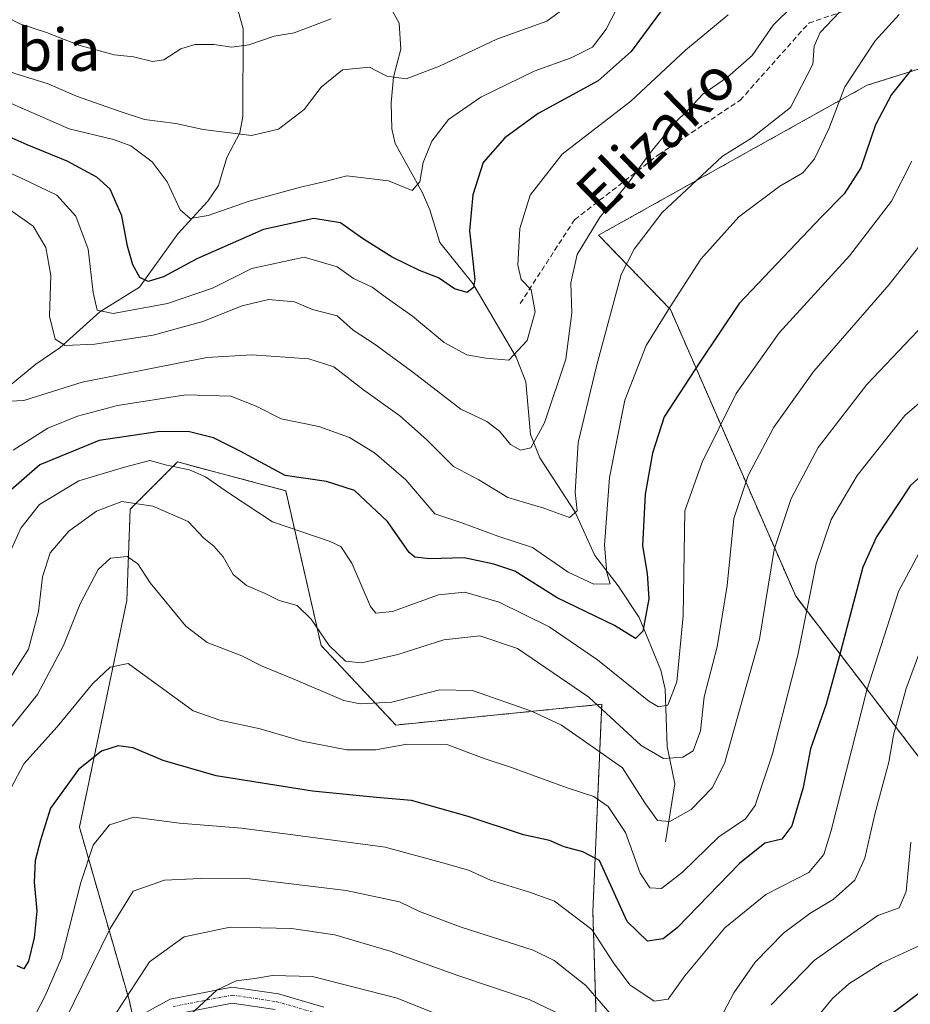
# Model space of a CAD drawing. Units: metres. Extents: x 620033 to 623457, y 4789643 to 4792018.
# Drawn here: x 622413 to 622581, y 4791496 to 4791683 of the extents above; entities that cross this region are included whole.
import ezdxf
from ezdxf.enums import TextEntityAlignment as Align

# ---------------------------------------------------------------- set-up
doc = ezdxf.new("R2010")
doc.units = ezdxf.units.M
doc.header["$MEASUREMENT"] = 0
for name, pattern in [('TRAZO_Y_PUNTO', [1, 0.5, -0.25, 0, -0.25]), ('TRAZOS', [0.75, 0.5, -0.25]), ('TRAZOSX2', [1.5, 1, -0.5])]:
    doc.linetypes.add(name, pattern=pattern)
for name, color, linetype, lineweight in [('Arbolado forestal', 92, 'TRAZOS', 0), ('Arbolado forestal CxS', 92, 'Continuous', 0), ('Camino', 19, 'Continuous', 0), ('Camino Cxs', 19, 'Continuous', 0), ('Camino eje', 39, 'TRAZO_Y_PUNTO', 13), ('Corriente natural lineal', 142, 'Continuous', 13), ('Curva de nivel maestra', 36, 'Continuous', 30), ('Curva de nivel normal', 36, 'Continuous', 0), ('Pastizal CxS', 92, 'Continuous', 0), ('Senda', 19, 'TRAZOSX2', 0), ('Texto cartográfico', 19, 'Continuous', 0)]:
    doc.layers.add(name, color=color, linetype=linetype, lineweight=lineweight)
doc.styles.add('Arial', font='txt', dxfattribs={"height": 0.2})

# ---------------------------------------------------------------- blocks, each defined once
blk = doc.blocks.new('*U151')
at = {"layer": 'Pastizal CxS', "color": 92, "linetype": 'Continuous', "lineweight": 0}
for points in [[(622437.51, 4791478.11, 225.64), (622433.35, 4791497.08, 215.11), (622423.93, 4791529.79, 202.9), (622432.9, 4791572.71, 191.45), (622433.54, 4791590.01, 185.25), (622437.26, 4791593.73, 183.05), (622442.51, 4791598.98, 179.09), (622456.86, 4791595.16, 176.92), (622463.01, 4791593.52, 175.95), (622469.72, 4791564.21, 185.87), (622483.88, 4791549.15, 192.3), (622522.88, 4791553.07, 184.98), (622521.21, 4791513.85, 204), (622522.04, 4791487.14, 216.54)], [(622598.6, 4791522.69, 225.56), (622559.64, 4791573.54, 193.32), (622535.9, 4791627.86, 169.82), (622522.29, 4791641.93, 161.03), (622573.17, 4791670.33, 172.22), (622589.71, 4791675.5, 176.82)]]:
    blk.add_polyline3d(points, dxfattribs=at)
blk = doc.blocks.new('*U180')
at = {"layer": 'Curva de nivel normal', "color": 36, "linetype": 'Continuous', "lineweight": 0}
blk.add_polyline3d([(622583.48, 4791582.58, 205), (622579.14, 4791574.43, 205), (622573.11, 4791555.73, 205), (622566.38, 4791529.17, 205), (622564.97, 4791524.61, 205), (622562.11, 4791521.23, 205), (622553.98, 4791517.07, 205), (622546.19, 4791510.75, 205), (622538.65, 4791501.65, 205), (622535.47, 4791497.2, 205), (622532.84, 4791496.85, 205), (622528.21, 4791499.91, 205), (622525.14, 4791504.08, 205), (622521.03, 4791510.4, 205), (622513.95, 4791515.79, 205), (622509.22, 4791517.46, 205), (622501.84, 4791519.74, 205), (622497.63, 4791521.64, 205), (622492.51, 4791523.12, 205), (622481.88, 4791526.02, 205), (622465.79, 4791528.16, 205), (622454.64, 4791529.64, 205), (622442.86, 4791530.56, 205), (622434.23, 4791531.67, 205), (622429.6, 4791530.27, 205), (622426.53, 4791526.42, 205), (622424.2, 4791519.33, 205), (622420.54, 4791504.97, 205), (622417.46, 4791497.86, 205), (622415.46, 4791494.04, 205)], dxfattribs=at)
blk = doc.blocks.new('*U197')
at = {"layer": 'Curva de nivel normal', "color": 36, "linetype": 'Continuous', "lineweight": 0}
blk.add_polyline3d([(622408.38, 4791684.12, 135), (622412.62, 4791681.94, 135), (622417.66, 4791680.3, 135), (622423.84, 4791677.91, 135), (622430.49, 4791676.08, 135), (622434.15, 4791675.74, 135), (622437.74, 4791674.83, 135), (622439.93, 4791675.16, 135), (622443.13, 4791677.2, 135), (622445.79, 4791678.02, 135), (622449.39, 4791678.05, 135), (622452.83, 4791677.51, 135), (622456, 4791677.98, 135), (622460.82, 4791679.6, 135), (622464.61, 4791680.28, 135), (622471.63, 4791682.88, 135)], dxfattribs=at)
blk = doc.blocks.new('*U208')
at = {"layer": 'Curva de nivel normal', "color": 36, "linetype": 'Continuous', "lineweight": 0}
for points in [[(622444.93, 4791494.25, 220), (622450.02, 4791498.98, 220), (622453.6, 4791500.72, 220), (622457.13, 4791501.16, 220), (622460.53, 4791501.72, 220), (622468.08, 4791501.5, 220), (622484.1, 4791497.42, 220), (622492.46, 4791494.09, 220)], [(622563.88, 4791494.04, 220), (622566.6, 4791497.38, 220), (622569.68, 4791500.12, 220), (622575.9, 4791504.03, 220), (622583.3, 4791507.46, 220)]]:
    blk.add_polyline3d(points, dxfattribs=at)
blk = doc.blocks.new('*U215')
at = {"layer": 'Curva de nivel normal', "color": 36, "linetype": 'Continuous', "lineweight": 0}
blk.add_polyline3d([(622398.86, 4791659.05, 155), (622413.18, 4791652.61, 155), (622419.66, 4791649.53, 155), (622423.24, 4791645.5, 155), (622425.55, 4791639.28, 155), (622426.55, 4791631.06, 155), (622427.3, 4791627.7, 155), (622430.32, 4791627.11, 155), (622440.6, 4791629, 155), (622449.16, 4791631.91, 155), (622456.57, 4791635.64, 155), (622466.49, 4791637.74, 155), (622472.79, 4791635.96, 155), (622475.87, 4791633.72, 155), (622479.42, 4791632.08, 155), (622482.09, 4791630.07, 155), (622487.01, 4791626.56, 155), (622493.02, 4791621.62, 155), (622497.33, 4791619.24, 155), (622500.91, 4791618.61, 155), (622505.26, 4791618.28, 155), (622508.74, 4791621.97, 155), (622510.27, 4791627.43, 155), (622509.52, 4791631.56, 155), (622507.64, 4791633.55, 155), (622506.96, 4791636.25, 155), (622507.39, 4791643.17, 155), (622509.34, 4791649.48, 155), (622515.37, 4791657.27, 155), (622528.37, 4791667.29, 155), (622538.73, 4791676.96, 155), (622546.87, 4791683.64, 155)], dxfattribs=at)
blk = doc.blocks.new('*U217')
at = {"layer": 'Curva de nivel normal', "color": 36, "linetype": 'Continuous', "lineweight": 0}
blk.add_polyline3d([(622517.14, 4791685.89, 140), (622512.46, 4791682.46, 140), (622503.04, 4791679.05, 140), (622492.14, 4791673.96, 140), (622485.81, 4791671.57, 140), (622482.17, 4791672.04, 140), (622478.89, 4791673.73, 140), (622473.79, 4791673.23, 140), (622469.74, 4791669.95, 140), (622466.52, 4791665.73, 140), (622461.66, 4791661.98, 140), (622456.53, 4791660.79, 140), (622447.36, 4791661.95, 140), (622442.18, 4791663.11, 140), (622436.23, 4791663.82, 140), (622431.48, 4791665.4, 140), (622423.36, 4791668.29, 140), (622417.98, 4791670.58, 140), (622411.66, 4791672.58, 140), (622403.96, 4791675.89, 140), (622396.07, 4791679.13, 140), (622387.15, 4791683.56, 140)], dxfattribs=at)
blk = doc.blocks.new('*U220')
at = {"layer": 'Curva de nivel normal', "color": 36, "linetype": 'Continuous', "lineweight": 0}
blk.add_polyline3d([(622592.29, 4791618.08, 195), (622580.32, 4791607.78, 195), (622571.28, 4791596.4, 195), (622566.38, 4791588.08, 195), (622563.53, 4791579.68, 195), (622560.03, 4791562.37, 195), (622555.24, 4791543.67, 195), (622551.96, 4791533.93, 195), (622550.15, 4791531.39, 195), (622545.06, 4791527.97, 195), (622538.22, 4791521.28, 195), (622534.21, 4791518.2, 195), (622531.98, 4791518.32, 195), (622530.14, 4791521.12, 195), (622527.36, 4791528.81, 195), (622524.12, 4791533.7, 195), (622521.37, 4791535.61, 195), (622516.34, 4791537.24, 195), (622505.76, 4791541.08, 195), (622500.58, 4791542.83, 195), (622493.74, 4791545.4, 195), (622485.94, 4791545.52, 195), (622480.11, 4791544.42, 195), (622474.58, 4791544.42, 195), (622466.12, 4791546.1, 195), (622458.18, 4791548.41, 195), (622450.53, 4791550.05, 195), (622445.46, 4791551.83, 195), (622433.17, 4791560.83, 195), (622429.74, 4791560.1, 195), (622426.46, 4791557.02, 195), (622419.68, 4791548.83, 195), (622413.41, 4791541.79, 195), (622410.33, 4791536.04, 195)], dxfattribs=at)
blk = doc.blocks.new('*U226')
at = {"layer": 'Curva de nivel normal', "color": 36, "linetype": 'Continuous', "lineweight": 0}
for points in [[(622421.17, 4791493.12, 210), (622429.74, 4791510.59, 210), (622434.1, 4791517.69, 210), (622440.06, 4791519.74, 210), (622446.86, 4791520.1, 210), (622455.13, 4791520.12, 210), (622474.45, 4791517.81, 210), (622484.54, 4791515.66, 210), (622488.34, 4791513.85, 210), (622496.28, 4791510.89, 210), (622509.91, 4791506.53, 210), (622513.88, 4791504.56, 210), (622519.89, 4791499.84, 210), (622526.53, 4791492.2, 210)], [(622543.2, 4791489.38, 210), (622547.93, 4791498.41, 210), (622551.96, 4791504.24, 210), (622557.3, 4791509.71, 210), (622562.32, 4791513.45, 210), (622566.73, 4791516.09, 210), (622570.87, 4791519.78, 210), (622572.76, 4791523.92, 210), (622574.62, 4791532.25, 210), (622577.26, 4791542.09, 210), (622578.19, 4791547.24, 210), (622580.54, 4791556.09, 210), (622584.42, 4791566.49, 210)]]:
    blk.add_polyline3d(points, dxfattribs=at)
blk = doc.blocks.new('*U227')
at = {"layer": 'Curva de nivel normal', "color": 36, "linetype": 'Continuous', "lineweight": 0}
for points in [[(622581.44, 4791526.93, 215), (622580.54, 4791517.64, 215), (622579.24, 4791514.52, 215), (622575.19, 4791513.1, 215), (622563.14, 4791504.54, 215), (622555.01, 4791496.12, 215)], [(622521.16, 4791491.4, 215), (622509.14, 4791497.18, 215), (622495.63, 4791501.68, 215), (622482.77, 4791506.31, 215), (622472.29, 4791509.42, 215), (622464.13, 4791510.64, 215), (622452.46, 4791510.85, 215), (622443.79, 4791509.03, 215), (622437.2, 4791504.31, 215), (622430.93, 4791494.71, 215)]]:
    blk.add_polyline3d(points, dxfattribs=at)
blk = doc.blocks.new('*U228')
at = {"layer": 'Curva de nivel normal', "color": 36, "linetype": 'Continuous', "lineweight": 0}
blk.add_polyline3d([(622527.5, 4791688.33, 145), (622523.7, 4791680.92, 145), (622521.11, 4791677.56, 145), (622517.07, 4791675.55, 145), (622510.11, 4791673.02, 145), (622499.98, 4791668.08, 145), (622493.86, 4791663.83, 145), (622490.7, 4791659.75, 145), (622489.06, 4791655.72, 145), (622488.44, 4791652.03, 145), (622486.98, 4791650.41, 145), (622482.46, 4791652.22, 145), (622474.58, 4791653.2, 145), (622470.25, 4791652.02, 145), (622465.78, 4791651.02, 145), (622456.09, 4791648.34, 145), (622448.32, 4791645.68, 145), (622444.89, 4791645.09, 145), (622443.03, 4791646.75, 145), (622440.55, 4791652.05, 145), (622437.72, 4791655.82, 145), (622433.66, 4791658.86, 145), (622430.4, 4791660.08, 145), (622422, 4791662.1, 145), (622407.8, 4791668.25, 145)], dxfattribs=at)
blk = doc.blocks.new('*U231')
at = {"layer": 'Curva de nivel maestra', "color": 36, "linetype": 'Continuous', "lineweight": 30}
blk.add_polyline3d([(622534.21, 4791684.47, 150), (622528.49, 4791676.72, 150), (622522.24, 4791671.18, 150), (622510.86, 4791665, 150), (622504.55, 4791660.37, 150), (622500.41, 4791655.72, 150), (622498.45, 4791649.56, 150), (622497.83, 4791642.73, 150), (622498.82, 4791633.56, 150), (622498.62, 4791631.99, 150), (622497.42, 4791631.1, 150), (622494.99, 4791631.76, 150), (622491.97, 4791633.88, 150), (622488.34, 4791635.25, 150), (622483.17, 4791637.76, 150), (622477.57, 4791641.32, 150), (622473.36, 4791644.28, 150), (622468.31, 4791645.06, 150), (622458.77, 4791643.03, 150), (622446.2, 4791637.43, 150), (622439.84, 4791634.01, 150), (622436.92, 4791633.15, 150), (622435.34, 4791633.92, 150), (622434.04, 4791636.29, 150), (622433.06, 4791639.84, 150), (622431.95, 4791645.6, 150), (622429.72, 4791650.64, 150), (622427.25, 4791652.89, 150), (622421.58, 4791655.96, 150), (622414.02, 4791659.03, 150), (622402.02, 4791664.36, 150)], dxfattribs=at)
blk = doc.blocks.new('*U236')
at = {"layer": 'Curva de nivel maestra', "color": 36, "linetype": 'Continuous', "lineweight": 30}
blk.add_polyline3d([(622591.44, 4791603.7, 200), (622581.32, 4791594.46, 200), (622574.93, 4791584.8, 200), (622572.33, 4791579.04, 200), (622567.88, 4791562.04, 200), (622565.44, 4791553.11, 200), (622562.47, 4791544.66, 200), (622561.05, 4791537.3, 200), (622558.89, 4791530.08, 200), (622556.99, 4791527.54, 200), (622553.78, 4791526.79, 200), (622548.97, 4791522.91, 200), (622537.18, 4791510.72, 200), (622534.51, 4791508.63, 200), (622531.57, 4791508.21, 200), (622527.71, 4791511.95, 200), (622522.46, 4791523.47, 200), (622519.32, 4791525.12, 200), (622515.78, 4791526.09, 200), (622513.02, 4791527.3, 200), (622508.08, 4791528.32, 200), (622497.6, 4791531.81, 200), (622486.83, 4791534.88, 200), (622480.2, 4791535.44, 200), (622468.08, 4791536.59, 200), (622449.82, 4791539.52, 200), (622439.78, 4791542.41, 200), (622434.13, 4791544.84, 200), (622431.26, 4791545.23, 200), (622428.11, 4791544.18, 200), (622423.77, 4791540.72, 200), (622418.44, 4791533.4, 200), (622416.53, 4791527.32, 200), (622415.52, 4791523.48, 200), (622415.36, 4791519.36, 200), (622415.85, 4791513.91, 200), (622415.36, 4791508.83, 200), (622414.27, 4791504.42, 200), (622413.42, 4791502.94, 200), (622412.11, 4791503.54, 200)], dxfattribs=at)
blk = doc.blocks.new('*U242')
at = {"layer": 'Curva de nivel maestra', "color": 36, "linetype": 'Continuous', "lineweight": 30}
blk.add_polyline3d([(622583.24, 4791498.49, 225), (622574.51, 4791491.94, 225)], dxfattribs=at)

msp = doc.modelspace()

# ---------------------------------------------------------------- linework, layer by layer
at = {"layer": 'Arbolado forestal', "color": 92, "linetype": 'TRAZOS', "lineweight": 0}
for points in [[(622598.6, 4791522.69, 225.56), (622559.64, 4791573.54, 193.32), (622535.9, 4791627.86, 169.82), (622522.29, 4791641.93, 161.03), (622573.17, 4791670.33, 172.22), (622589.71, 4791675.5, 176.82)], [(622434.15, 4791493.42, 216.34), (622433.34, 4791497.08, 215.11), (622423.93, 4791529.79, 202.91), (622432.9, 4791572.71, 191.45), (622433.54, 4791590.01, 185.25), (622437.26, 4791593.73, 183.05), (622442.51, 4791598.98, 179.09), (622456.86, 4791595.16, 176.92), (622463.01, 4791593.52, 175.95), (622469.72, 4791564.21, 185.87), (622483.88, 4791549.15, 192.3), (622522.88, 4791553.07, 184.98), (622521.21, 4791513.85, 204), (622522.04, 4791487.14, 216.54)]]:
    msp.add_polyline3d(points, dxfattribs=at)
at = {"layer": 'Arbolado forestal CxS', "color": 92, "linetype": 'Continuous', "lineweight": 0}
for points in [[(622589.71, 4791675.5, 176.82), (622573.17, 4791670.33, 172.22), (622522.29, 4791641.93, 161.03), (622535.9, 4791627.86, 169.82), (622559.64, 4791573.54, 193.32), (622598.6, 4791522.69, 225.56)], [(622522.04, 4791487.14, 216.54), (622521.21, 4791513.85, 204), (622522.88, 4791553.07, 184.98), (622483.88, 4791549.15, 192.3), (622469.72, 4791564.21, 185.87), (622463.01, 4791593.52, 175.95), (622456.86, 4791595.16, 176.92), (622442.51, 4791598.98, 179.09), (622437.26, 4791593.73, 183.05), (622433.54, 4791590.01, 185.25), (622432.9, 4791572.71, 191.45), (622423.93, 4791529.79, 202.9), (622433.34, 4791497.08, 215.11), (622437.51, 4791478.11, 225.64)]]:
    msp.add_polyline3d(points, dxfattribs=at)
at = {"layer": 'Camino', "color": 19, "linetype": 'Continuous', "lineweight": 0}
for points in [[(622427.03, 4791489.52, 213.5), (622441.14, 4791497.25, 218.03), (622452.82, 4791499.52, 219.87), (622461.63, 4791498.22, 221.1), (622470.23, 4791495.74, 221.74)], [(622460.99, 4791495.28, 222.19), (622452.89, 4791496.48, 221.45), (622442.17, 4791494.4, 218.94)]]:
    msp.add_polyline3d(points, dxfattribs=at)
at = {"layer": 'Camino Cxs', "color": 19, "linetype": 'Continuous', "lineweight": 0}
for points in [[(622427.03, 4791489.52, 213.5), (622441.14, 4791497.25, 218.03), (622452.82, 4791499.52, 219.87), (622461.63, 4791498.22, 221.1), (622470.23, 4791495.74, 221.74)], [(622460.99, 4791495.28, 222.19), (622452.89, 4791496.48, 221.45), (622442.17, 4791494.4, 218.94)]]:
    msp.add_polyline3d(points, dxfattribs=at)
at = {"layer": 'Camino eje', "color": 39, "linetype": 'TRAZO_Y_PUNTO', "lineweight": 13}
msp.add_polyline3d([(622441.66, 4791495.83, 218.46), (622452.86, 4791498, 220.56), (622457.26, 4791497.35, 221.3), (622461.31, 4791496.75, 221.63), (622469.8, 4791494.3, 222.24)], dxfattribs=at)
at = {"layer": 'Corriente natural lineal', "color": 142, "linetype": 'Continuous', "lineweight": 13}
for points in [[(622535, 4791527, 191.83), (622536.75, 4791537.99, 187.01), (622535.3, 4791545.1, 183.5), (622534.88, 4791555.95, 179.09), (622534.1, 4791559.57, 177.87), (622529.95, 4791569.51, 174.34), (622526.01, 4791575.53, 170.89), (622521.56, 4791581.23, 167.94), (622517.88, 4791589.48, 165.04), (622511.19, 4791599.75, 160.64), (622509.41, 4791604.17, 159.66), (622508.52, 4791614.13, 156.84), (622506.65, 4791618.85, 154.66), (622498.44, 4791632.77, 149.91), (622492.18, 4791640.55, 147.39), (622490.32, 4791646.72, 146.3), (622488.92, 4791649.97, 145.81), (622483.72, 4791659.31, 143.41), (622483.11, 4791662.07, 142.69), (622482.97, 4791666.98, 141.22), (622483.42, 4791671.84, 140.06), (622484.8, 4791677.13, 138.53), (622484.51, 4791682.11, 136.99), (622482.93, 4791684.94, 136.14)], [(622408.75, 4791611.89, 164.68), (622415.69, 4791617.48, 162.79), (622420.21, 4791620.58, 160.8), (622427.79, 4791627.41, 155.73), (622435.31, 4791632.11, 150.82), (622442.6, 4791642.2, 147.36), (622448.25, 4791648.36, 143.82), (622450.26, 4791651.31, 142.75), (622451.87, 4791656.64, 141.25), (622454.29, 4791661.3, 139.93), (622454.91, 4791664.38, 138.87), (622454.94, 4791681, 134.3), (622454.08, 4791684.19, 133.47)]]:
    msp.add_polyline3d(points, dxfattribs=at)
at = {"layer": 'Curva de nivel maestra', "color": 36, "linetype": 'Continuous', "lineweight": 30}
msp.add_polyline3d([(622581.56, 4791673.29, 175), (622577.8, 4791668.55, 175), (622574.78, 4791662.84, 175), (622572, 4791654.71, 175), (622568.8, 4791649.78, 175), (622564.44, 4791645.36, 175), (622548.91, 4791628.99, 175), (622541.47, 4791617.85, 175), (622534.72, 4791607.53, 175), (622532.52, 4791600.64, 175), (622531.12, 4791592.86, 175), (622530.58, 4791583.07, 175), (622531.48, 4791577.82, 175), (622531.82, 4791573.07, 175), (622530.65, 4791566.93, 175), (622529.27, 4791565.56, 175), (622525.28, 4791567.98, 175), (622514.42, 4791573.21, 175), (622506.4, 4791578.29, 175), (622502.44, 4791579.62, 175), (622496.81, 4791580.83, 175), (622490.24, 4791580.62, 175), (622487.47, 4791580.96, 175), (622486.38, 4791581.84, 175), (622482.27, 4791587.69, 175), (622476.04, 4791593.57, 175), (622470.73, 4791595.25, 175), (622462.89, 4791596.42, 175), (622454.4, 4791600.99, 175), (622449.32, 4791603.55, 175), (622444.76, 4791604.68, 175), (622439.18, 4791604.77, 175), (622427.64, 4791603.03, 175), (622416.45, 4791598.41, 175), (622409.47, 4791592.34, 175)], dxfattribs=at)
at = {"layer": 'Curva de nivel normal', "color": 36, "linetype": 'Continuous', "lineweight": 0}
for points in [[(622408.09, 4791610.37, 165), (622413.36, 4791610.63, 165), (622424.46, 4791614.08, 165), (622437.17, 4791616.64, 165), (622448.04, 4791618.76, 165), (622456.58, 4791619.29, 165), (622467.42, 4791618.53, 165), (622472.1, 4791616.97, 165), (622477.75, 4791612.61, 165), (622484.65, 4791607.72, 165), (622489.68, 4791603.26, 165), (622494.83, 4791598.14, 165), (622499.6, 4791595.57, 165), (622505.09, 4791592.25, 165), (622511.9, 4791590.25, 165), (622516.79, 4791588.43, 165), (622518.24, 4791589.73, 165), (622517.86, 4791593.25, 165), (622518.42, 4791602.66, 165), (622521.89, 4791617.12, 165), (622526.58, 4791634.47, 165), (622529.05, 4791639.29, 165), (622534.31, 4791646.22, 165), (622539.88, 4791651.4, 165), (622545.77, 4791656.89, 165), (622551.27, 4791660.32, 165), (622558.68, 4791666.11, 165), (622562.88, 4791674.32, 165), (622563.11, 4791677.72, 165), (622564.29, 4791680.32, 165), (622569.12, 4791685.44, 165)], [(622409.44, 4791647.66, 160), (622415.13, 4791643.62, 160), (622417.54, 4791639.61, 160), (622418.49, 4791634.31, 160), (622418.25, 4791626.61, 160), (622419.34, 4791622.24, 160), (622421.24, 4791621.04, 160), (622426.85, 4791621.26, 160), (622437.9, 4791622.96, 160), (622447.32, 4791625.56, 160), (622454.79, 4791628.55, 160), (622459.77, 4791629.72, 160), (622464.69, 4791629.29, 160), (622468.1, 4791627.83, 160), (622472.79, 4791626.65, 160), (622475.79, 4791623.96, 160), (622479.97, 4791621.22, 160), (622487.09, 4791616, 160), (622496.2, 4791608.95, 160), (622501.11, 4791606.62, 160), (622503.5, 4791604.83, 160), (622505.59, 4791602.28, 160), (622507.5, 4791601.2, 160), (622509.47, 4791601.68, 160), (622512.05, 4791606.37, 160), (622516.1, 4791618.47, 160), (622517.22, 4791627.22, 160), (622517.04, 4791632.93, 160), (622518.24, 4791638.27, 160), (622522.57, 4791645.38, 160), (622527.79, 4791651.61, 160), (622531.85, 4791657.27, 160), (622536.49, 4791662.93, 160), (622539.39, 4791665.82, 160), (622542.04, 4791668.64, 160), (622546.74, 4791671.83, 160), (622551.37, 4791675.98, 160), (622555.39, 4791681.71, 160), (622559.14, 4791685.42, 160)], [(622579.24, 4791683.72, 170), (622574.71, 4791678.72, 170), (622568.96, 4791670.05, 170), (622565.91, 4791662.05, 170), (622563.23, 4791656.39, 170), (622561.02, 4791653.76, 170), (622556.65, 4791651.22, 170), (622548.87, 4791645.43, 170), (622541.66, 4791637.38, 170), (622535.88, 4791628.38, 170), (622531.32, 4791621.04, 170), (622527.27, 4791610.71, 170), (622524.37, 4791596.01, 170), (622523.43, 4791583.24, 170), (622523.84, 4791577.98, 170), (622524.49, 4791575.89, 170), (622521.4, 4791575.8, 170), (622516.55, 4791578.09, 170), (622509.76, 4791582.79, 170), (622503.21, 4791584.94, 170), (622496.4, 4791587.43, 170), (622491.24, 4791589.14, 170), (622485.76, 4791595.58, 170), (622479.86, 4791600.7, 170), (622475.1, 4791603.58, 170), (622469.26, 4791605.7, 170), (622462.16, 4791607.14, 170), (622457.41, 4791609.56, 170), (622452.6, 4791611.46, 170), (622444.08, 4791611.68, 170), (622431.13, 4791609.66, 170), (622423.58, 4791607.62, 170), (622417.95, 4791605.36, 170), (622411.4, 4791601.21, 170)], [(622409.98, 4791580.1, 180), (622412.84, 4791586.44, 180), (622416.39, 4791590.89, 180), (622423.79, 4791595.38, 180), (622432.47, 4791598, 180), (622437.25, 4791599.23, 180), (622440.46, 4791598.38, 180), (622444.76, 4791597.47, 180), (622447.78, 4791596.18, 180), (622452.18, 4791593.1, 180), (622460.49, 4791587.61, 180), (622471.46, 4791583.93, 180), (622473.46, 4791582.96, 180), (622475.55, 4791579.8, 180), (622479.05, 4791571.63, 180), (622480.1, 4791570.34, 180), (622483.22, 4791570.62, 180), (622491.98, 4791573.79, 180), (622496.96, 4791574.34, 180), (622503.48, 4791572.41, 180), (622512.92, 4791567.72, 180), (622522.11, 4791561.52, 180), (622531.8, 4791553.64, 180), (622533.64, 4791552.58, 180), (622535.42, 4791552.9, 180), (622537.14, 4791557.3, 180), (622538.32, 4791569.82, 180), (622538.65, 4791589.71, 180), (622541.9, 4791598.94, 180), (622548.37, 4791611.93, 180), (622556.52, 4791623.42, 180), (622569.82, 4791638.01, 180), (622577.82, 4791648.4, 180), (622581.64, 4791655.97, 180)], [(622591.22, 4791650.24, 185), (622577.36, 4791632.6, 185), (622563.1, 4791616.18, 185), (622555.52, 4791605.58, 185), (622550.61, 4791596.38, 185), (622547.93, 4791588.26, 185), (622546.65, 4791575.6, 185), (622544.76, 4791563.97, 185), (622542.28, 4791554.52, 185), (622541.59, 4791548.08, 185), (622540.2, 4791544.26, 185), (622538.24, 4791543.04, 185), (622534.57, 4791542.8, 185), (622530.33, 4791545.28, 185), (622520.42, 4791554.4, 185), (622506.95, 4791563.63, 185), (622499.77, 4791566.04, 185), (622492.97, 4791565.3, 185), (622484.25, 4791562.52, 185), (622477.34, 4791560.93, 185), (622474.33, 4791561.24, 185), (622471.27, 4791564.19, 185), (622467.86, 4791569.18, 185), (622465.15, 4791571.79, 185), (622461.79, 4791572.76, 185), (622459.09, 4791574.08, 185), (622455.57, 4791575.55, 185), (622453.06, 4791577.65, 185), (622451.17, 4791581, 185), (622449.41, 4791583.01, 185), (622447.48, 4791584.52, 185), (622444.53, 4791587.7, 185), (622437.86, 4791590.58, 185), (622431.97, 4791591.46, 185), (622427.17, 4791589.63, 185), (622421.89, 4791585.88, 185), (622418.4, 4791581.74, 185), (622416.91, 4791577.19, 185), (622416.18, 4791570.64, 185), (622414.27, 4791563.53, 185), (622409.92, 4791556.73, 185)], [(622588.7, 4791630.04, 190), (622573.14, 4791613.62, 190), (622563.92, 4791601.71, 190), (622558.78, 4791592.04, 190), (622555.58, 4791582.38, 190), (622552.78, 4791565.38, 190), (622546.12, 4791541.86, 190), (622543.81, 4791537.26, 190), (622539.86, 4791533.12, 190), (622535.8, 4791530.87, 190), (622533.45, 4791531.05, 190), (622531.05, 4791534.43, 190), (622526.8, 4791541.07, 190), (622520.09, 4791545.78, 190), (622515.27, 4791549.12, 190), (622509.57, 4791551.79, 190), (622498.4, 4791555.66, 190), (622492.15, 4791555.8, 190), (622483.11, 4791553.46, 190), (622477.12, 4791553.14, 190), (622474.04, 4791553.77, 190), (622464.4, 4791557.88, 190), (622458.57, 4791560.29, 190), (622454.7, 4791562.28, 190), (622448.14, 4791564.79, 190), (622444.1, 4791567.87, 190), (622437.35, 4791576.11, 190), (622435.01, 4791579.67, 190), (622432.94, 4791581.08, 190), (622429.83, 4791580.76, 190), (622427.47, 4791578.62, 190), (622424.07, 4791572.11, 190), (622420.9, 4791564.24, 190), (622416, 4791554.91, 190), (622411.17, 4791548.93, 190)]]:
    msp.add_polyline3d(points, dxfattribs=at)
at = {"layer": 'Pastizal CxS', "color": 92, "linetype": 'Continuous', "lineweight": 0}
for points in [[(622598.6, 4791522.69, 225.56), (622559.64, 4791573.54, 193.32), (622535.9, 4791627.86, 169.82), (622522.29, 4791641.93, 161.03), (622573.17, 4791670.33, 172.22), (622589.71, 4791675.5, 176.82)], [(622434.15, 4791493.42, 216.34), (622433.34, 4791497.08, 215.11), (622423.93, 4791529.79, 202.91), (622432.9, 4791572.71, 191.45), (622433.54, 4791590.01, 185.25), (622437.26, 4791593.73, 183.05), (622442.51, 4791598.98, 179.09), (622456.86, 4791595.16, 176.92), (622463.01, 4791593.52, 175.95), (622469.72, 4791564.21, 185.87), (622483.88, 4791549.15, 192.3), (622522.88, 4791553.07, 184.98), (622521.21, 4791513.85, 204), (622522.04, 4791487.14, 216.54)]]:
    msp.add_polyline3d(points, dxfattribs=at)
at = {"layer": 'Senda', "color": 19, "linetype": 'TRAZOSX2', "lineweight": 0}
msp.add_polyline3d([(622507.43, 4791628.98, 154.24), (622517.75, 4791644.86, 158.64), (622533.62, 4791657.16, 160.37), (622549.1, 4791667.48, 162.25), (622562.12, 4791682.1, 162.53), (622579.14, 4791687.92, 169.55), (622583.83, 4791688.73, 171.05), (622591.33, 4791688.56, 172.58), (622596.26, 4791688.35, 173.12), (622601, 4791687.43, 173.02)], dxfattribs=at)

# ---------------------------------------------------------------- block references
at = {"layer": 'Curva de nivel maestra', "color": 36, "linetype": 'Continuous', "lineweight": 30}
for name in ['*U242', '*U236', '*U231']:
    msp.add_blockref(name, (0, 0), dxfattribs=at)
at = {"layer": 'Curva de nivel normal', "color": 36, "linetype": 'Continuous', "lineweight": 0}
for name in ['*U180', '*U227', '*U208', '*U226', '*U215', '*U220', '*U228', '*U217', '*U197']:
    msp.add_blockref(name, (0, 0), dxfattribs=at)
at = {"layer": 'Pastizal CxS', "color": 92, "linetype": 'Continuous', "lineweight": 0}
msp.add_blockref('*U151', (0, 0), dxfattribs=at)

# ---------------------------------------------------------------- texts
at = {"layer": 'Texto cartográfico', "color": 19, "linetype": 'Continuous', "lineweight": 0, "style": 'Arial'}
msp.add_text('Barretako Zubia', height=8, dxfattribs=at).set_placement((622386.81, 4791677.06), align=Align.MIDDLE_CENTER)
msp.add_text('Elizako', height=8, rotation=44.1857, dxfattribs=at).set_placement((622533.13, 4791660.75), align=Align.MIDDLE_CENTER)

doc.saveas('drawing.dxf')
